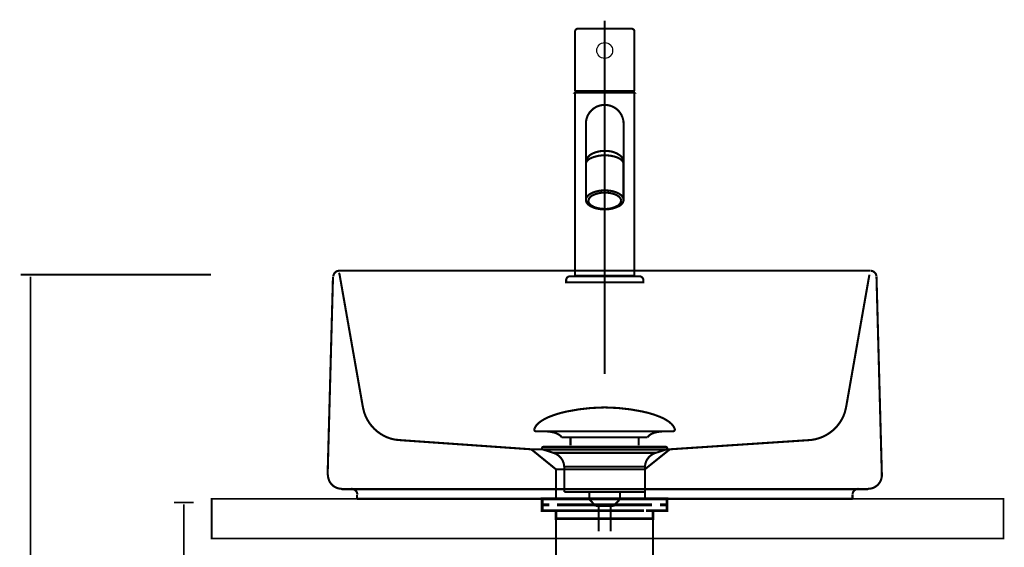
# Model space of a CAD drawing. Extents: x 75 to 471, y -279 to -11.
# Drawn here: x 136 to 186, y -164 to -138 of the extents above; entities that cross this region are included whole.
import ezdxf

# ---------------------------------------------------------------- set-up
doc = ezdxf.new("R2010")
doc.units = 0
doc.linetypes.add('AIGENLINE001', pattern=[2, 1.25, -0.25, 0.25, -0.25])
doc.linetypes.add('AIGENLINE009', pattern=[1.2214, 0.6107, -0.6107])
for name, color, linetype in [('LAYER_12', 7, 'CONTINUOUS'), ('LAYER_2', 7, 'CONTINUOUS'), ('LAYER_23', 7, 'CONTINUOUS')]:
    doc.layers.add(name, color=color, linetype=linetype)

# ---------------------------------------------------------------- blocks, each defined once
blk = doc.blocks.new('AIGNBL02010002')
at = {"layer": 'LAYER_2', "const_width": 0.1058}
for points in [[(151.8131, -160.7023), (152.0843, -150.6881)], [(152.3916, -150.3808), (179.2348, -150.3808)], [(179.5421, -150.6881), (179.8133, -160.7023)], [(153.0062, -161.4073), (152.5181, -161.4073)], [(179.1083, -161.4073), (178.6203, -161.4073), (153.0062, -161.4073)], [(153.2954, -161.8954), (153.2954, -161.6965)], [(178.331, -161.6965), (178.331, -161.8954)], [(153.2954, -161.8954), (178.331, -161.8954)], [(153.2954, -161.8954), (178.331, -161.8954)]]:
    blk.add_lwpolyline(points, dxfattribs=at)
for points in [[(152.1926, -150.4653, 0.1953374), (152.1025, -150.6709)], [(152.4007, -150.3808, 0.1954363), (152.1926, -150.4653)], [(179.542, -150.6709, 0.3859081), (179.2444, -150.3808)], [(151.8315, -160.6743, 0.2024643), (152.0284, -161.1786, 0.2024871), (152.5272, -161.3892)], [(179.1173, -161.3892, 0.4142307), (179.8133, -160.6933)], [(153.3135, -161.6875, 0.4142382), (153.0152, -161.3892)], [(178.6293, -161.3892, 0.4142344), (178.331, -161.6875)]]:
    blk.add_lwpolyline(points, format="xyb", dxfattribs=at)
blk = doc.blocks.new('AIGNBL02010005')
at = {"layer": 'LAYER_2', "linetype": 'AIGENLINE001', "const_width": 0.1058, "flags": 128}
blk.add_lwpolyline([(165.8132, -137.7601), (165.8132, -155.5859)], dxfattribs=at)
at = {"layer": 'LAYER_2', "const_width": 0.1058}
for points in [[(164.3132, -138.3101), (164.3132, -141.2601, 0.3925861), (164.3632, -141.3101), (167.2632, -141.3101, 0.3925861), (167.3132, -141.2601), (167.3132, -138.3101, 0.4141804), (167.1632, -138.1601), (164.4632, -138.1601, 0.414134)], [(166.7632, -146.8041, 0.1468438), (166.7133, -146.6497, 0.0958856), (166.5745, -146.516, 0.067909), (166.3349, -146.4016, 0.0811614), (165.8132, -146.3226, 0.1216751), (165.0949, -146.489, 0.0988238), (164.9249, -146.633, 0.1619189), (164.8632, -146.8041, 0.146836), (164.9131, -146.9586, 0.0959096), (165.0519, -147.0922, 0.0679197), (165.2915, -147.2066, 0.0811446), (165.8132, -147.2856, 0.1216566), (166.5315, -147.1192, 0.0988493), (166.7015, -146.9752, 0.1619124)], [(166.6382, -146.8478, 0.1576183), (166.5881, -146.7059, 0.0975152), (166.4498, -146.5854, 0.0690231), (166.2064, -146.4851, 0.0661597), (165.8132, -146.4353, 0.1308237), (165.1581, -146.597, 0.2288655), (164.9882, -146.8478, 0.1576244), (165.0383, -146.9896, 0.0974859), (165.1766, -147.1102, 0.0690146), (165.42, -147.2105, 0.06618), (165.8132, -147.2603, 0.1308429), (166.4683, -147.0985, 0.2288153)], [(167.7632, -150.8601, 0.4141893), (167.5632, -150.6601), (164.0632, -150.6601, 0.4141546), (163.8632, -150.8601), (163.8632, -150.9601), (167.7632, -150.9601)]]:
    blk.add_lwpolyline(points, format="xyb", close=True, dxfattribs=at)
for points in [[(164.5882, -141.3601), (164.5882, -141.3101)], [(164.3432, -150.6601), (164.3132, -150.6301), (164.3132, -141.3901)], [(167.3132, -141.3901), (167.3132, -150.6301), (167.2832, -150.6601)], [(164.8632, -144.8111), (164.8632, -146.8036)], [(166.7632, -144.8111), (166.7632, -146.8036)], [(167.3132, -150.6301), (164.3132, -150.6301)]]:
    blk.add_lwpolyline(points, dxfattribs=at)
blk.add_lwpolyline([(164.3432, -141.3601), (164.3132, -141.3901), (167.3132, -141.3901), (167.2832, -141.3601)], close=True, dxfattribs=at)
for points in [[(166.7631, -144.9054), (166.7657, -142.9614), (166.7657, -142.9601, 0.4142083), (165.8132, -142.0076, 0.414201), (164.8607, -142.9601), (164.8607, -142.9614), (164.8633, -144.9054)], [(166.7632, -144.8904, 0.2404781), (166.5745, -144.5541, 0.1394934), (166.0278, -144.3428, 0.0336105), (165.8132, -144.3284, 0.1283499), (165.1334, -144.4978, 0.1866019), (164.8708, -144.8188, 0.051172), (164.8632, -144.8904)], [(166.7632, -144.9856, 0.1591143), (166.7133, -144.847, 0.0981953), (166.5676, -144.723, 0.0657401), (166.3058, -144.6161, 0.0677032), (165.8132, -144.5536, 0.1158786), (165.0729, -144.7148, 0.1032665), (164.9131, -144.847, 0.1623638), (164.8632, -144.9856)]]:
    blk.add_lwpolyline(points, format="xyb", dxfattribs=at)
at = {"layer": 'LAYER_2'}
blk.add_circle((165.8132, -139.2601), 0.4, dxfattribs=at)
blk = doc.blocks.new('AIGNBL0C02006C')
at = {"layer": 'LAYER_12', "const_width": 0.1411}
for points in [[(163.5046, -161.8954), (162.8121, -161.8954)], [(168.7969, -161.8954), (168.1045, -161.8954)]]:
    blk.add_lwpolyline(points, dxfattribs=at)
blk = doc.blocks.new('AIGNBL0C01006B')
at = {"layer": 'LAYER_12', "const_width": 0.1411}
for points in [[(163.0071, -162.1958), (162.6543, -162.1958), (162.6543, -161.8954), (163.0071, -161.8954)], [(163.4112, -162.4955), (162.6543, -162.4955), (162.6543, -162.1958), (163.0071, -162.1958)], [(163.5046, -161.8954), (162.8121, -161.8954)], [(167.802, -162.1958), (163.4067, -162.1958)], [(163.5046, -161.8954), (163.8573, -161.8954)], [(163.5046, -161.8954), (163.8573, -161.8954)], [(163.8064, -161.8954), (168.2016, -161.8954)], [(163.8064, -162.1958), (168.2016, -162.1958)], [(164.636, -161.8954), (167.3617, -161.8954)], [(164.636, -161.8954), (167.3617, -161.8954)], [(167.751, -161.8954), (168.1038, -161.8954)], [(167.751, -161.8954), (168.1038, -161.8954)], [(168.7969, -161.8954), (168.1045, -161.8954)], [(168.6012, -162.1958), (168.954, -162.1958), (168.954, -162.4955), (168.2471, -162.4955)], [(168.6012, -161.8954), (168.954, -161.8954), (168.954, -162.1958), (168.6012, -162.1958)], [(163.7071, -162.8958), (163.3543, -162.8958), (163.3543, -162.4948), (163.7071, -162.4948)], [(167.802, -162.4955), (163.4067, -162.4955)], [(164.3059, -162.4948), (167.6022, -162.4948)], [(167.9019, -162.4948), (168.254, -162.4948), (168.254, -162.8965), (167.9019, -162.8965)], [(167.9019, -162.8958), (163.653, -162.8958)]]:
    blk.add_lwpolyline(points, dxfattribs=at)
at = {"layer": 'LAYER_12', "const_width": 0.1058}
blk.add_lwpolyline([(163.3558, -162.8958), (168.2554, -162.8958), (168.2554, -164.7962), (163.3558, -164.7962)], close=True, dxfattribs=at)
at = {"layer": 'LAYER_12'}
blk.add_blockref('AIGNBL0C02006C', (0, 0), dxfattribs=at)
blk = doc.blocks.new('AIGNBL0C02006E')
at = {"layer": 'LAYER_12', "const_width": 0.1058}
for points in [[(162.2637, -158.3521, -0.0931809), (162.4037, -158.137, -0.0610058), (162.6378, -157.9464, -0.0434331), (163.0059, -157.7563, -0.048175), (163.9042, -157.4856, -0.0501306), (165.7604, -157.2817, -0.0009789), (165.8056, -157.281)], [(169.3471, -158.3521, 0.0931269), (169.2071, -158.137, 0.0609915), (168.9731, -157.9464, 0.0434375), (168.605, -157.7563, 0.0482076), (167.7069, -157.4856, 0.0501376), (165.8504, -157.2817, 0.0009787), (165.8052, -157.281)], [(162.2637, -158.3521, 0.5978568), (162.3577, -158.4892)], [(163.641, -158.791, 0.1043922), (163.4683, -158.6366, 0.0725317), (163.2148, -158.538, 0.0593), (162.7604, -158.4889)], [(167.9701, -158.791, -0.1038282), (168.1413, -158.6374, -0.072473), (168.3923, -158.539, -0.0596122), (168.8428, -158.4892)], [(169.3471, -158.3521, -0.527524), (169.2534, -158.4892)]]:
    blk.add_lwpolyline(points, format="xyb", dxfattribs=at)
for points in [[(169.2531, -158.4892), (162.3577, -158.4892)], [(168.8334, -158.4892), (168.8503, -158.4889)], [(169.2534, -158.4892), (169.2531, -158.4892)], [(163.641, -158.791), (167.9701, -158.791)], [(164.084, -159.1958), (164.084, -158.791)], [(167.5271, -159.1958), (167.5271, -158.791)]]:
    blk.add_lwpolyline(points, dxfattribs=at)
blk = doc.blocks.new('AIGNBL0C01006D')
at = {"layer": 'LAYER_12', "const_width": 0.1058}
for points in [[(162.7149, -159.4101), (162.7094, -159.4097), (162.707, -159.4094), (162.7005, -159.4084), (162.6877, -159.4046), (162.665, -159.3894), (162.6499, -159.3667), (162.6444, -159.3395), (162.6457, -159.3257), (162.6499, -159.3126), (162.665, -159.2895), (162.6877, -159.2747), (162.7005, -159.2706), (162.707, -159.2695), (162.7094, -159.2692), (162.7149, -159.2692)], [(163.2131, -159.5713), (162.7146, -159.4101)], [(162.7149, -159.2692), (168.8961, -159.2692)], [(162.7149, -159.4101), (168.8961, -159.4101)], [(163.2131, -159.5713)], [(168.3976, -159.5713), (165.8052, -159.5713), (164.5092, -159.5713), (163.8608, -159.5713), (163.4088, -159.5713), (163.2131, -159.5713)], [(168.3976, -159.5713), (168.8961, -159.4101)], [(163.7667, -161.5543), (163.7667, -160.2758)], [(163.7674, -160.2758), (163.7671, -160.2758), (163.7667, -160.2758)], [(163.7674, -160.2758), (167.844, -160.2758)], [(167.844, -160.2758), (167.844, -161.5543)], [(163.7667, -161.5543), (167.844, -161.5543)], [(165.0311, -161.9133), (165.0311, -161.5543)], [(166.5855, -161.5543), (166.5855, -161.9026)], [(165.0311, -161.9133), (166.5797, -161.9133)], [(165.3525, -162.2592), (165.0315, -161.9133)], [(166.5797, -161.9133), (166.2586, -162.2588)], [(166.2586, -162.2592), (165.3525, -162.2592)], [(165.5034, -163.5401), (165.5034, -162.2592)], [(166.1074, -162.2592), (166.1074, -163.5401)]]:
    blk.add_lwpolyline(points, dxfattribs=at)
for points in [[(163.7667, -160.2758, 0.319295), (163.2131, -159.5713)], [(168.3976, -159.5713, 0.3191916), (167.844, -160.2758)], [(168.8961, -159.2692, -0.4145445), (168.9664, -159.3395, -0.4866517), (168.8961, -159.4101)]]:
    blk.add_lwpolyline(points, format="xyb", dxfattribs=at)
at = {"layer": 'LAYER_12'}
blk.add_blockref('AIGNBL0C02006E', (0, 0), dxfattribs=at)
blk = doc.blocks.new('AIGNBL170100DC')
at = {"layer": 'LAYER_23', "linetype": 'AIGENLINE009', "const_width": 0.1058, "flags": 128}
blk.add_lwpolyline([(152.39, -150.4797), (152.4175, -150.5782), (153.5912, -157.2445), (153.6619, -157.538, 0.2740279), (155.2115, -158.9064), (155.5198, -158.9353), (162.1014, -159.3949), (163.0405, -159.3949), (167.5822, -159.3949), (169.1011, -159.3949), (176.0679, -158.9353, 0.3144735), (177.9403, -157.538), (178.0109, -157.2445), (179.1836, -150.5782)], format="xyb", dxfattribs=at)
for points in [[(162.1014, -159.3949), (163.3451, -160.4016), (163.3451, -161.8954)], [(169.1005, -159.3949), (167.8437, -160.4016), (167.8437, -161.8954)], [(167.8437, -160.4016), (163.3475, -160.4016)]]:
    blk.add_lwpolyline(points, dxfattribs=at)

msp = doc.modelspace()

# ---------------------------------------------------------------- linework, layer by layer
at = {"layer": 'LAYER_23', "const_width": 0.0882}
for points in [[(136.3011, -150.5782), (145.9243, -150.5782)], [(136.8013, -230.5782), (136.8013, -150.6819)], [(144.0477, -162.0783), (145.0478, -162.0783)], [(144.5479, -230.5782), (144.5479, -162.1675)], [(149.6732, -161.8954), (174.7411, -161.8954)]]:
    msp.add_lwpolyline(points, dxfattribs=at)
msp.add_lwpolyline([(185.9549, -163.8956), (145.9549, -163.8956), (145.9549, -161.8954), (185.9549, -161.8954)], close=True, dxfattribs=at)

# ---------------------------------------------------------------- block references
at = {"layer": 'LAYER_12'}
for name in ['AIGNBL0C01006D', 'AIGNBL0C01006B']:
    msp.add_blockref(name, (0, 0), dxfattribs=at)
at = {"layer": 'LAYER_2'}
for name in ['AIGNBL02010005', 'AIGNBL02010002']:
    msp.add_blockref(name, (0, 0), dxfattribs=at)
at = {"layer": 'LAYER_23'}
msp.add_blockref('AIGNBL170100DC', (0, 0), dxfattribs=at)

doc.saveas('drawing.dxf')
